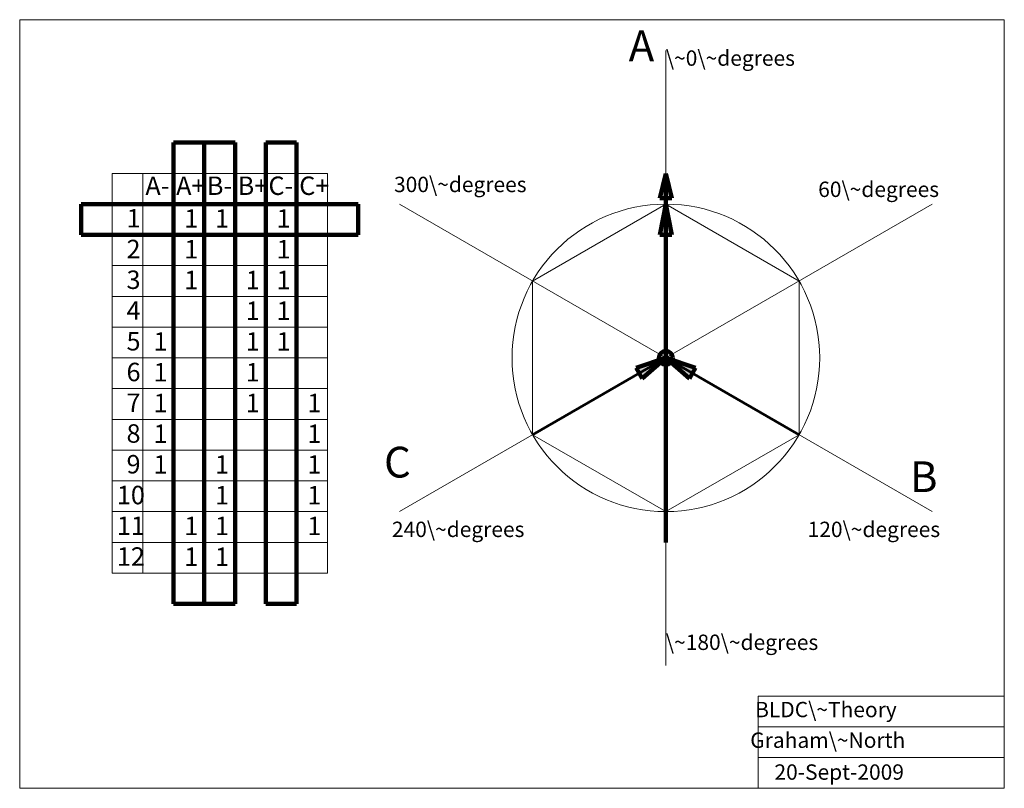
# Model space of a CAD drawing. Units: millimetres. Extents: x -140 to 180, y -140 to 110.
import ezdxf

# ---------------------------------------------------------------- set-up
doc = ezdxf.new("R2010")
doc.units = ezdxf.units.MM
for name, color, linetype, lineweight in [('0 degrees', 1, 'CONTINUOUS', 100), ('border', 5, 'CONTINUOUS', 0), ('energy', 5, 'CONTINUOUS', 0), ('field A+', 14, 'CONTINUOUS', 100), ('field B-', 14, 'CONTINUOUS', 100), ('field C-', 14, 'CONTINUOUS', 100), ('phase', 8, 'CONTINUOUS', 0), ('stepping', 14, 'CONTINUOUS', 50), ('truthtable', 7, 'CONTINUOUS', 0)]:
    doc.layers.add(name, color=color, linetype=linetype, lineweight=lineweight)
doc.styles.get("Standard").update_dxf_attribs({"font": 'txt', "width": 0.75})

msp = doc.modelspace()

# ---------------------------------------------------------------- hatches: boundary and pattern name
at = {"layer": '0 degrees'}
msp.add_hatch(color=256, dxfattribs=at).paths.add_polyline_path([(70, 60), (68, 52), (72, 52)])
h = msp.add_hatch(color=256, dxfattribs=at)
edge = h.paths.add_edge_path()
edge.add_arc((70, 0), 2.24, 0, 360)
at = {"layer": 'field A+'}
msp.add_hatch(color=256, dxfattribs=at).paths.add_polyline_path([(70, 50), (68, 40), (72, 40)])
at = {"layer": 'field B-'}
msp.add_hatch(color=256, dxfattribs=at).paths.add_polyline_path([(70, 0), (77.66, -6.73), (79.66, -3.27)])
at = {"layer": 'field C-'}
msp.add_hatch(color=256, dxfattribs=at).paths.add_polyline_path([(70, 0), (60.34, -3.27), (62.34, -6.74)])

# ---------------------------------------------------------------- linework, layer by layer
at = {"layer": '0 degrees'}
for p, q in [((70, 60), (68, 52)), ((70, -60), (70, 60)), ((72, 52), (70, 60)), ((68, 52), (72, 52)), ((-120, 50), (-30, 50)), ((-120, 40), (-120, 50)), ((-30, 50), (-30, 40)), ((-30, 40), (-120, 40))]:
    msp.add_line(p, q, dxfattribs=at)
msp.add_circle((70, 0), 2.24, dxfattribs=at)
at = {"layer": 'border', "color": 5, "linetype": 'CONTINUOUS'}
for p, q in [((-140, 110), (180, 110)), ((-140, -140), (-140, 110)), ((180, 110), (180, -140)), ((100, -110), (180, -110)), ((100, -140), (100, -110)), ((180, -110), (180, -140)), ((100, -120), (180, -120)), ((100, -130), (100, -120)), ((180, -130), (100, -130)), ((180, -140), (-140, -140)), ((180, -140), (100, -140))]:
    msp.add_line(p, q, dxfattribs=at)
at = {"layer": 'energy', "color": 5}
for p, q in [((26.7, 25), (70, 50)), ((70, 50), (113.3, 25)), ((26.7, -25), (26.7, 25)), ((113.3, 25), (113.3, -25)), ((70, -50), (26.7, -25)), ((113.3, -25), (70, -50))]:
    msp.add_line(p, q, dxfattribs=at)
at = {"layer": 'field A+'}
for p, q in [((-90, 70), (-80, 70)), ((-90, -80), (-90, 70)), ((-80, 70), (-80, -80)), ((70, 50), (68, 40)), ((72, 40), (70, 50)), ((68, 40), (72, 40)), ((-80, -80), (-90, -80))]:
    msp.add_line(p, q, dxfattribs=at)
at = {"layer": 'field B-'}
for p, q in [((-80, 70), (-70, 70)), ((-80, -80), (-80, 70)), ((-70, 70), (-70, -80)), ((70, 0), (77.66, -6.73)), ((79.66, -3.27), (70, 0)), ((77.66, -6.73), (79.66, -3.27)), ((-70, -80), (-80, -80))]:
    msp.add_line(p, q, dxfattribs=at)
at = {"layer": 'field C-'}
for p, q in [((-60, 70), (-50, 70)), ((-60, -80), (-60, 70)), ((-50, 70), (-50, -80)), ((70, 0), (60.34, -3.27)), ((62.34, -6.74), (70, 0)), ((60.34, -3.27), (62.34, -6.74)), ((-50, -80), (-60, -80))]:
    msp.add_line(p, q, dxfattribs=at)
at = {"layer": 'phase'}
for q in [(70, 100), (-16.6, 50), (156.6, 50), (-16.6, -50), (156.6, -50), (70, -100)]:
    msp.add_line((70, 0), q, dxfattribs=at)
at = {"layer": 'phase', "color": 8, "linetype": 'CONTINUOUS'}
msp.add_circle((70, 0), 50, dxfattribs=at)
at = {"layer": 'stepping', "color": 14, "lineweight": 50}
for q in [(70, 50), (26.7, -25), (113.3, -25)]:
    msp.add_line((70, 0), q, dxfattribs=at)
at = {"layer": 'truthtable'}
for p, q in [((-110, 60), (-40, 60)), ((-110, 60), (-110, 60)), ((-110, 60), (-110, -70)), ((-100, 60), (-100, -70)), ((-90, 60), (-90, -70)), ((-80, -70), (-80, 60)), ((-70, 60), (-70, -70)), ((-60, -70), (-60, 60)), ((-50, 60), (-50, -70)), ((-40, 60), (-40, -70)), ((-110, 50), (-40, 50)), ((-110, 40), (-40, 40)), ((-110, 30), (-40, 30)), ((-110, 20), (-40, 20)), ((-110, 10), (-40, 10)), ((-110, 0), (-40, 0)), ((-110, -10), (-40, -10)), ((-110, -20), (-40, -20)), ((-110, -30), (-40, -30)), ((-110, -40), (-40, -40)), ((-110, -50), (-40, -50)), ((-110, -60), (-40, -60)), ((-110, -70), (-40, -70))]:
    msp.add_line(p, q, dxfattribs=at)

# ---------------------------------------------------------------- texts
at = {"layer": 'border', "color": 5, "linetype": 'CONTINUOUS', "char_height": 5, "width": 100, "attachment_point": 6}
for s, insert in [('BLDC\\~Theory', (145.04, -115.03)), ('Graham\\~North', (147.8, -124.99)), ('20-Sept-2009', (147.39, -135.36))]:
    msp.add_mtext(s, dxfattribs=dict(at, insert=insert))
at = {"layer": 'phase', "color": 1, "lineweight": 100, "insert": (66.22, 100.19), "char_height": 10, "width": 100, "attachment_point": 6}
msp.add_mtext('A', dxfattribs=at)
at = {"layer": 'phase', "char_height": 5, "width": 100}
for s, insert, attachment_point in [('\\~0\\~degrees', (70, 100), 1), ('300\\~degrees', (24.73, 52.35), 9), ('60\\~degrees', (119.51, 57.33), 1), ('240\\~degrees', (24.04, -53.27), 3), ('120\\~degrees', (116.08, -53.28), 1), ('\\~180\\~degrees', (70, -90), 1)]:
    msp.add_mtext(s, dxfattribs=dict(at, insert=insert, attachment_point=attachment_point))
at = {"layer": 'phase', "color": 3, "lineweight": 100, "insert": (-12.89, -35.21), "char_height": 10, "width": 100, "attachment_point": 6}
msp.add_mtext('C', dxfattribs=at)
at = {"layer": 'phase', "color": 5, "lineweight": 100, "insert": (158.29, -39.95), "char_height": 10, "width": 100, "attachment_point": 6}
msp.add_mtext('B', dxfattribs=at)
at = {"layer": 'truthtable', "char_height": 6, "width": 100, "attachment_point": 1}
for s, insert in [('A-', (-99.15, 58.99)), ('A+', (-89.15, 58.99)), ('B-', (-79.15, 58.99)), ('B+', (-69.15, 58.99)), ('C-', (-59.15, 58.99)), ('C+', (-49.15, 58.99)), ('1', (-105.27, 48.41)), ('1', (-86.51, 48.34)), ('1', (-76.51, 48.34)), ('1', (-56.51, 48.34)), ('2', (-105.27, 38.41)), ('1', (-86.51, 38.34)), ('1', (-56.51, 38.34)), ('3', (-105.27, 28.41)), ('1', (-86.51, 28.34)), ('1', (-66.51, 28.34)), ('1', (-56.51, 28.34)), ('4', (-105.27, 18.41)), ('1', (-66.51, 18.34)), ('1', (-56.51, 18.34)), ('5', (-105.27, 8.41)), ('1', (-96.51, 8.34)), ('1', (-66.51, 8.34)), ('1', (-56.51, 8.34)), ('6', (-105.27, -1.59)), ('1', (-96.51, -1.66)), ('1', (-66.51, -1.66)), ('7', (-105.27, -11.59)), ('1', (-96.51, -11.66)), ('1', (-66.51, -11.66)), ('1', (-46.51, -11.66)), ('8', (-105.27, -21.59)), ('1', (-96.51, -21.66)), ('1', (-46.51, -21.66)), ('9', (-105.27, -31.59)), ('1', (-96.51, -31.66)), ('1', (-76.51, -31.66)), ('1', (-46.51, -31.66)), ('10', (-108.41, -41.61)), ('1', (-76.51, -41.66)), ('1', (-46.51, -41.66)), ('11', (-108.41, -51.61)), ('1', (-86.51, -51.66)), ('1', (-76.51, -51.66)), ('1', (-46.51, -51.66)), ('12', (-108.41, -61.61)), ('1', (-86.51, -61.66)), ('1', (-76.51, -61.66))]:
    msp.add_mtext(s, dxfattribs=dict(at, insert=insert))

doc.saveas('drawing.dxf')
